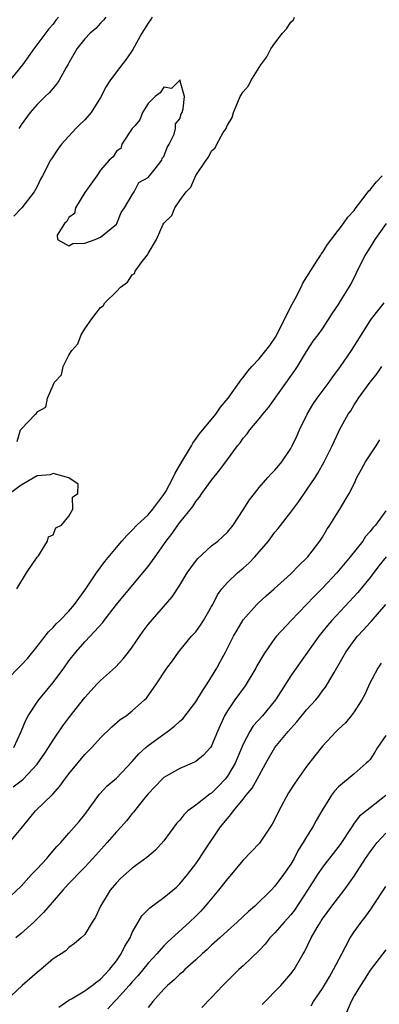
# Model space of a CAD drawing. Units: inches. Extents: x 2586000 to 2589000, y 1524000 to 1527000.
# Drawn here: x 2587269 to 2587314, y 1524063 to 1524187 of the extents above; entities that cross this region are included whole.
import ezdxf

# ---------------------------------------------------------------- set-up
doc = ezdxf.new("R2010")
doc.units = ezdxf.units.IN
doc.header["$MEASUREMENT"] = 0
doc.layers.add('LD25861524_2ft', color=83, linetype='Continuous')

msp = doc.modelspace()

# ---------------------------------------------------------------- linework, layer by layer
at = {"layer": 'LD25861524_2ft'}
for points, elevation in [([(2587273.7, 1524187), (2587273.37, 1524186.63), (2587273, 1524186.14), (2587272.47, 1524185.53), (2587270.59, 1524183), (2587269.15, 1524181), (2587266.39, 1524177.61)], 8080), ([(2587285.53, 1524187), (2587285.32, 1524186.68), (2587285, 1524186.24), (2587284.2, 1524185), (2587283.07, 1524182.93), (2587282.26, 1524181.74), (2587281, 1524180.11), (2587280.17, 1524179), (2587279.71, 1524178.29), (2587279, 1524176.89), (2587277.8, 1524175), (2587277, 1524174.08), (2587276.28, 1524173.38), (2587275.89, 1524173), (2587274.07, 1524171), (2587273.61, 1524170.39), (2587272.82, 1524169.18), (2587272.68, 1524169), (2587271.69, 1524167), (2587271.42, 1524166.58), (2587271, 1524165.69), (2587270.62, 1524165), (2587269.07, 1524163), (2587268.06, 1524161.94)], 8084), ([(2587268.47, 1524133.53), (2587268.92, 1524135), (2587269, 1524135.1), (2587270.78, 1524137), (2587270.91, 1524137.09), (2587271, 1524137.29), (2587272.11, 1524137.89), (2587272.29, 1524139), (2587273, 1524140.66), (2587273.18, 1524141), (2587274.07, 1524141.93), (2587274.29, 1524143), (2587275, 1524144.42), (2587275.38, 1524145), (2587276.15, 1524145.85), (2587276.57, 1524147), (2587277, 1524147.76), (2587277.9, 1524149), (2587279, 1524150.43), (2587279.35, 1524150.65), (2587279.52, 1524151), (2587281, 1524152.45), (2587281.5, 1524153), (2587282.39, 1524153.61), (2587283, 1524154.55), (2587283.28, 1524154.72), (2587283.37, 1524155), (2587284.23, 1524156.23), (2587284.93, 1524157.07), (2587285, 1524157.24), (2587286.06, 1524159), (2587286.92, 1524160.92), (2587287, 1524161.06), (2587288, 1524162), (2587288.38, 1524163), (2587289, 1524163.92), (2587289.8, 1524165), (2587290.39, 1524165.61), (2587291, 1524167.08), (2587292.32, 1524169), (2587292.61, 1524169.39), (2587293, 1524170.17), (2587293.46, 1524170.54), (2587293.65, 1524171), (2587294.48, 1524172.48), (2587294.83, 1524173), (2587294.99, 1524173.38), (2587295, 1524173.4), (2587295.62, 1524174.38), (2587295.77, 1524175), (2587296.31, 1524176.31), (2587296.62, 1524177), (2587297, 1524177.62), (2587297.66, 1524178.34), (2587297.96, 1524179), (2587299, 1524180.65), (2587299.23, 1524181), (2587299.99, 1524182.01), (2587300.47, 1524183), (2587301, 1524183.74), (2587301.96, 1524185), (2587302.48, 1524185.52), (2587303, 1524186.38), (2587303.33, 1524186.67), (2587303.45, 1524187)], 8084), ([(2587279.67, 1524187), (2587279.38, 1524186.62), (2587279, 1524186.26), (2587278.4, 1524185.6), (2587277.69, 1524185), (2587277, 1524184.28), (2587275.99, 1524183), (2587275.64, 1524182.36), (2587275, 1524181.25), (2587274.91, 1524181.09), (2587274.65, 1524180.65), (2587273.75, 1524179), (2587273.45, 1524178.55), (2587273, 1524178.07), (2587272.51, 1524177.49), (2587272, 1524177), (2587271, 1524176.01), (2587270.13, 1524175), (2587269, 1524173.46), (2587268.95, 1524173.38), (2587268.69, 1524173)], 8082), ([(2587267, 1524103.35), (2587269, 1524105.36), (2587269.78, 1524106.22), (2587271, 1524107.7), (2587272.43, 1524109.57), (2587273, 1524110.11), (2587273.41, 1524110.59), (2587273.85, 1524111), (2587275, 1524112.17), (2587275.73, 1524113), (2587276.24, 1524113.76), (2587277.15, 1524115), (2587278.47, 1524117), (2587279.56, 1524118.44), (2587281, 1524120.19), (2587281.68, 1524121), (2587282.3, 1524121.7), (2587283, 1524122.36), (2587283.58, 1524123), (2587285, 1524124.31), (2587285.6, 1524125), (2587287, 1524126.85), (2587287.23, 1524127.23), (2587288.18, 1524129), (2587288.43, 1524129.57), (2587289.27, 1524131), (2587290.47, 1524133), (2587290.66, 1524133.34), (2587291.5, 1524134.5), (2587293.54, 1524137), (2587294.14, 1524137.86), (2587295.1, 1524139), (2587296.52, 1524141), (2587296.71, 1524141.29), (2587297, 1524141.61), (2587297.6, 1524142.4), (2587298.09, 1524143), (2587299, 1524143.96), (2587299.85, 1524145), (2587300.35, 1524145.65), (2587301.17, 1524146.83), (2587303, 1524150.57), (2587303.54, 1524151.54), (2587304.3, 1524153), (2587304.51, 1524153.49), (2587306.34, 1524156.34), (2587306.75, 1524157), (2587306.84, 1524157.16), (2587307, 1524157.37), (2587307.63, 1524158.37), (2587309.65, 1524161), (2587310.2, 1524161.8), (2587311, 1524162.67), (2587311.13, 1524162.87), (2587312.11, 1524164.11), (2587312.78, 1524165), (2587312.86, 1524165.14), (2587313, 1524165.26), (2587313.76, 1524166.24), (2587314.55, 1524167)], 8082), ([(2587268.05, 1524095), (2587269, 1524097), (2587269.56, 1524098.44), (2587269.88, 1524099), (2587271, 1524100.72), (2587271.2, 1524101), (2587273, 1524103.17), (2587274.36, 1524105), (2587275, 1524105.9), (2587275.88, 1524107), (2587277, 1524108.29), (2587277.67, 1524109), (2587279.27, 1524110.73), (2587279.46, 1524111), (2587281.03, 1524113), (2587282.66, 1524115), (2587285, 1524117.81), (2587285.9, 1524119), (2587287.29, 1524121), (2587288.04, 1524121.96), (2587288.76, 1524123), (2587289, 1524123.32), (2587290.63, 1524125.37), (2587291, 1524125.98), (2587291.47, 1524126.53), (2587291.79, 1524127), (2587293, 1524128.68), (2587294.04, 1524129.96), (2587295, 1524131.27), (2587296.29, 1524133), (2587296.62, 1524133.38), (2587297, 1524133.95), (2587297.49, 1524134.51), (2587297.84, 1524135), (2587299, 1524136.39), (2587299.48, 1524137), (2587300.19, 1524137.81), (2587303.5, 1524142.5), (2587303.86, 1524143), (2587305, 1524144.88), (2587305.82, 1524146.18), (2587306.46, 1524147), (2587307, 1524147.76), (2587308.27, 1524149.73), (2587309, 1524150.81), (2587309.33, 1524151.33), (2587310.38, 1524153), (2587310.61, 1524153.39), (2587311.27, 1524154.73), (2587311.75, 1524155.75), (2587312.38, 1524157), (2587312.63, 1524157.37), (2587313.41, 1524158.59), (2587313.64, 1524159), (2587315.09, 1524161)], 8080), ([(2587267.98, 1524090.02), (2587269, 1524090.81), (2587269.22, 1524091), (2587271, 1524092.89), (2587271.09, 1524093), (2587271.87, 1524094.13), (2587272.44, 1524095), (2587273, 1524095.92), (2587274.26, 1524097.74), (2587275, 1524098.74), (2587277, 1524101.31), (2587278.58, 1524103), (2587279, 1524103.43), (2587280.88, 1524105.12), (2587281.84, 1524106.16), (2587282.51, 1524107), (2587283, 1524107.65), (2587284.36, 1524109.64), (2587285, 1524110.47), (2587288.04, 1524113.96), (2587289, 1524115.43), (2587289.94, 1524117), (2587290.37, 1524117.63), (2587291.22, 1524118.78), (2587293, 1524120.41), (2587293.78, 1524121), (2587294.43, 1524121.57), (2587295, 1524122.14), (2587295.71, 1524123), (2587297, 1524124.95), (2587297.81, 1524126.19), (2587298.41, 1524127), (2587299, 1524127.73), (2587300.12, 1524129), (2587300.54, 1524129.46), (2587301, 1524129.93), (2587301.49, 1524130.51), (2587301.86, 1524131), (2587303, 1524132.67), (2587303.18, 1524133), (2587303.77, 1524134.23), (2587304.1, 1524135), (2587305.07, 1524137), (2587305.8, 1524138.2), (2587306.33, 1524139), (2587307.83, 1524141), (2587308.3, 1524141.7), (2587309.26, 1524143), (2587310.64, 1524145), (2587313, 1524148.74), (2587313.19, 1524149), (2587314.77, 1524151)], 8078), ([(2587267.52, 1524083), (2587269, 1524084.79), (2587269.15, 1524085), (2587270.81, 1524087), (2587272.93, 1524089.07), (2587273.88, 1524090.12), (2587274.5, 1524091), (2587275, 1524091.67), (2587277, 1524094.09), (2587277.91, 1524095), (2587279, 1524096.19), (2587280.42, 1524097.58), (2587281.48, 1524098.52), (2587282.22, 1524099), (2587283, 1524099.62), (2587284.56, 1524101), (2587284.78, 1524101.22), (2587286.06, 1524103), (2587287.37, 1524105), (2587288.08, 1524105.92), (2587288.83, 1524107), (2587289, 1524107.2), (2587290.47, 1524109), (2587291, 1524109.57), (2587291.61, 1524110.39), (2587291.99, 1524111), (2587293, 1524112.74), (2587293.15, 1524113), (2587293.76, 1524114.24), (2587294.32, 1524115), (2587295, 1524115.78), (2587296.28, 1524117), (2587297, 1524117.59), (2587297.75, 1524118.25), (2587298.46, 1524119), (2587300.17, 1524121), (2587301, 1524122.11), (2587301.42, 1524122.58), (2587303, 1524124.63), (2587304.01, 1524125.99), (2587305, 1524127.4), (2587306.07, 1524129), (2587306.43, 1524129.57), (2587307.23, 1524131), (2587307.47, 1524131.47), (2587308.23, 1524133), (2587309, 1524134.74), (2587309.13, 1524135), (2587310.25, 1524137), (2587310.58, 1524137.42), (2587311, 1524138.16), (2587311.35, 1524138.65), (2587311.56, 1524139), (2587313, 1524141.04), (2587313.89, 1524142.11), (2587314.48, 1524143)], 8076), ([(2587267, 1524075.68), (2587269, 1524077.53), (2587270.3, 1524079), (2587271, 1524079.71), (2587272.22, 1524081), (2587272.57, 1524081.43), (2587273.5, 1524082.5), (2587273.98, 1524083), (2587275, 1524084.2), (2587276.32, 1524085.68), (2587277, 1524086.54), (2587278.88, 1524089.12), (2587279.85, 1524090.15), (2587281, 1524091.12), (2587283, 1524093.22), (2587283.81, 1524094.19), (2587284.7, 1524095), (2587285, 1524095.25), (2587287, 1524096.69), (2587287.45, 1524097), (2587288.33, 1524097.67), (2587289, 1524098.29), (2587289.39, 1524098.61), (2587291, 1524100.73), (2587291.85, 1524102.15), (2587292.43, 1524103), (2587293.67, 1524105), (2587294.12, 1524105.88), (2587294.75, 1524107), (2587295.78, 1524109), (2587296.23, 1524109.77), (2587297, 1524111.06), (2587298.71, 1524113), (2587298.85, 1524113.15), (2587299.89, 1524114.11), (2587300.91, 1524115), (2587303, 1524116.86), (2587304.05, 1524117.95), (2587305, 1524118.84), (2587305.14, 1524119), (2587306.68, 1524121), (2587307, 1524121.5), (2587307.56, 1524122.44), (2587307.94, 1524123), (2587309.2, 1524125), (2587310.38, 1524127), (2587311, 1524128.23), (2587311.35, 1524129), (2587311.94, 1524130.06), (2587312.43, 1524131), (2587313.78, 1524133), (2587314.25, 1524133.75)], 8074), ([(2587268.44, 1524115), (2587269.67, 1524117), (2587271.01, 1524118.99), (2587271.16, 1524119.16), (2587272.32, 1524121), (2587272.45, 1524121.55), (2587273, 1524121.77), (2587273.35, 1524122.65), (2587274.08, 1524123), (2587275, 1524124.14), (2587275.52, 1524125), (2587275.48, 1524126.52), (2587276.13, 1524127), (2587276.18, 1524128.18), (2587274.98, 1524128.98), (2587273, 1524129.53), (2587272.65, 1524129.35), (2587271, 1524129.2), (2587269, 1524128.05), (2587267.57, 1524127)], 8084), ([(2587315, 1524124.83), (2587313.68, 1524123), (2587313.34, 1524122.66), (2587313, 1524122.19), (2587312.44, 1524121.56), (2587312.07, 1524121), (2587310.49, 1524119), (2587308.81, 1524117), (2587307, 1524115.06), (2587305.97, 1524114.03), (2587305, 1524113), (2587303.04, 1524111), (2587301.2, 1524109), (2587301, 1524108.75), (2587299.77, 1524107), (2587299.46, 1524106.54), (2587298.73, 1524105.27), (2587298.58, 1524105), (2587297.24, 1524102.76), (2587295.93, 1524101), (2587295, 1524099.62), (2587294.64, 1524099), (2587293.76, 1524097), (2587293, 1524095.18), (2587292.86, 1524095), (2587291.97, 1524094.03), (2587291, 1524093.24), (2587290.86, 1524093.14), (2587289, 1524092.36), (2587287, 1524091.2), (2587286.78, 1524091), (2587285, 1524089.14), (2587284.38, 1524088.38), (2587283.16, 1524086.84), (2587283, 1524086.66), (2587282.26, 1524085.74), (2587281.62, 1524085), (2587281, 1524084.37), (2587279.83, 1524083), (2587278.02, 1524081), (2587277, 1524079.92), (2587276.07, 1524079), (2587275.57, 1524078.43), (2587275, 1524077.86), (2587274.59, 1524077.41), (2587274.22, 1524077), (2587271.82, 1524074.18), (2587270.57, 1524073), (2587269, 1524071.55), (2587268.32, 1524071)], 8072), ([(2587315.03, 1524119), (2587314.13, 1524117.87), (2587313, 1524116.39), (2587311.47, 1524114.53), (2587308.16, 1524111), (2587307.63, 1524110.37), (2587306.52, 1524109), (2587303.69, 1524105), (2587303, 1524104.01), (2587301.06, 1524101), (2587299.43, 1524099), (2587298.27, 1524097.73), (2587297.83, 1524097), (2587297, 1524095.41), (2587295.99, 1524093), (2587295, 1524091.37), (2587294.71, 1524091), (2587293.89, 1524090.11), (2587293, 1524089.23), (2587292.85, 1524089.15), (2587291, 1524087.72), (2587290.02, 1524087), (2587289.5, 1524086.5), (2587289, 1524085.85), (2587288.6, 1524085.4), (2587287, 1524083.23), (2587285.93, 1524082.07), (2587284.85, 1524081.15), (2587283, 1524079.8), (2587281.52, 1524078.48), (2587281, 1524077.95), (2587280.21, 1524077), (2587279.01, 1524075), (2587278.38, 1524073.62), (2587277.95, 1524073), (2587277, 1524071.43), (2587276.54, 1524071), (2587275.72, 1524070.28), (2587275, 1524069.78), (2587274.61, 1524069.39), (2587274.04, 1524069), (2587273, 1524068.35), (2587271.48, 1524067), (2587271, 1524066.65), (2587269.1, 1524065), (2587267, 1524063.04)], 8070), ([(2587273.74, 1524062.26), (2587275, 1524063.17), (2587275.34, 1524063.34), (2587277, 1524064.32), (2587277.96, 1524065), (2587278.53, 1524065.47), (2587279, 1524065.78), (2587280.14, 1524067), (2587281, 1524068.13), (2587281.62, 1524069), (2587282.06, 1524069.94), (2587282.72, 1524071), (2587283, 1524071.66), (2587283.73, 1524073), (2587284.2, 1524073.8), (2587285, 1524074.59), (2587285.2, 1524074.8), (2587287, 1524076.08), (2587288.12, 1524077), (2587288.59, 1524077.41), (2587289, 1524077.82), (2587289.99, 1524079), (2587291, 1524080.32), (2587291.49, 1524081), (2587292.08, 1524081.92), (2587294.15, 1524085), (2587295, 1524086.05), (2587295.45, 1524086.55), (2587295.77, 1524087), (2587297, 1524088.5), (2587297.39, 1524089), (2587298.14, 1524089.86), (2587298.76, 1524091), (2587299, 1524091.48), (2587299.85, 1524093), (2587301, 1524095), (2587302.66, 1524097), (2587303, 1524097.39), (2587303.78, 1524098.22), (2587305, 1524099.72), (2587306.15, 1524101), (2587306.53, 1524101.47), (2587307, 1524102.12), (2587307.39, 1524102.61), (2587307.63, 1524103), (2587308.46, 1524104.46), (2587309.6, 1524106.4), (2587309.94, 1524107), (2587311, 1524108.49), (2587311.4, 1524109), (2587312.18, 1524109.82), (2587313, 1524110.75), (2587313.13, 1524110.87), (2587314.99, 1524113.01)], 8068), ([(2587314.4, 1524105.6), (2587313.99, 1524105), (2587312.92, 1524103), (2587312.34, 1524101.66), (2587311.96, 1524101), (2587311, 1524099.5), (2587310.62, 1524099), (2587309.89, 1524098.11), (2587309, 1524097.29), (2587308.71, 1524097), (2587307, 1524095.16), (2587306.04, 1524093.96), (2587305, 1524092.59), (2587303.5, 1524090.49), (2587302.72, 1524089.28), (2587301.49, 1524087), (2587301, 1524085.97), (2587300.66, 1524085.34), (2587299.05, 1524082.95), (2587297, 1524080.79), (2587295.27, 1524078.73), (2587295, 1524078.43), (2587293.88, 1524077), (2587292.21, 1524075), (2587291.64, 1524074.36), (2587291, 1524073.72), (2587290.24, 1524073), (2587287.49, 1524070.51), (2587287, 1524070), (2587286.12, 1524069), (2587285, 1524067.8), (2587283.73, 1524066.27), (2587283, 1524065.47), (2587282.6, 1524065), (2587281, 1524063.23), (2587280.76, 1524063), (2587279.93, 1524062.07)], 8066), ([(2587315, 1524096.52), (2587313.96, 1524095), (2587313.6, 1524094.4), (2587313, 1524093.49), (2587312.77, 1524093.23), (2587312.53, 1524093), (2587311, 1524091.67), (2587309, 1524090.03), (2587308.51, 1524089.49), (2587308.13, 1524089), (2587306.92, 1524087), (2587306.22, 1524085.78), (2587305.8, 1524085), (2587305, 1524083.75), (2587304.58, 1524083), (2587303.95, 1524082.05), (2587303.41, 1524081), (2587303, 1524080.28), (2587302.1, 1524079), (2587301, 1524077.5), (2587300.52, 1524077), (2587298.47, 1524075), (2587297.66, 1524074.34), (2587296.25, 1524073), (2587295, 1524071.9), (2587294.03, 1524071), (2587293, 1524070.09), (2587292.45, 1524069.55), (2587291.82, 1524069), (2587291, 1524068.23), (2587289.64, 1524067), (2587289.32, 1524066.68), (2587289, 1524066.43), (2587288.28, 1524065.72), (2587287.45, 1524065), (2587287, 1524064.56), (2587285.6, 1524063), (2587285, 1524062.25)], 8064), ([(2587315, 1524088.94), (2587313, 1524087.39), (2587311.67, 1524086.33), (2587311, 1524085.44), (2587310.69, 1524085), (2587309.23, 1524082.77), (2587307, 1524079.9), (2587306.39, 1524079), (2587305.13, 1524077), (2587303.49, 1524074.51), (2587303, 1524073.91), (2587302.18, 1524073), (2587301, 1524071.64), (2587300.36, 1524071), (2587299.77, 1524070.23), (2587299, 1524069.42), (2587297, 1524067.47), (2587296.46, 1524067), (2587295, 1524065.59), (2587294.42, 1524065), (2587293, 1524063.47), (2587291.76, 1524062.24)], 8062), ([(2587299.39, 1524062.61), (2587301.75, 1524065), (2587303, 1524066.46), (2587303.41, 1524067), (2587304.57, 1524069), (2587304.74, 1524069.26), (2587305.58, 1524071), (2587306.34, 1524072.33), (2587306.74, 1524073), (2587306.85, 1524073.15), (2587307, 1524073.4), (2587308.17, 1524075), (2587309, 1524076.1), (2587309.72, 1524077), (2587311, 1524078.77), (2587312.43, 1524081), (2587313, 1524081.85), (2587313.88, 1524083), (2587315, 1524084.19)], 8060), ([(2587305.56, 1524062.44), (2587305.85, 1524063), (2587307, 1524064.63), (2587307.89, 1524066.11), (2587308.41, 1524067), (2587309.43, 1524069), (2587309.95, 1524069.95), (2587310.48, 1524071), (2587311, 1524071.76), (2587311.9, 1524073), (2587312.38, 1524073.62), (2587313, 1524074.49), (2587313.22, 1524074.78), (2587313.36, 1524075), (2587315, 1524077.47)], 8058), ([(2587315, 1524069.48), (2587313, 1524066.92), (2587312.27, 1524065.73), (2587311.79, 1524065), (2587311, 1524063.68), (2587310.63, 1524063), (2587309.79, 1524061)], 8056)]:
    msp.add_lwpolyline(points, dxfattribs=dict(at, elevation=elevation))
at = {"layer": 'LD25861524_2ft', "elevation": 8086}
msp.add_lwpolyline([(2587288.28, 1524172.28), (2587288.46, 1524173), (2587288.45, 1524173.38), (2587288.45, 1524173.55), (2587289, 1524174.19), (2587289.18, 1524174.82), (2587289.3, 1524175), (2587289.44, 1524175.44), (2587289.58, 1524177), (2587289.04, 1524178.96), (2587289.06, 1524179.06), (2587289, 1524179.07), (2587288.9, 1524179), (2587287.97, 1524178.03), (2587287, 1524178.2), (2587286.54, 1524177.46), (2587285.88, 1524177), (2587285, 1524176.15), (2587284.31, 1524175), (2587283.94, 1524174.06), (2587283.35, 1524173.38), (2587283, 1524172.98), (2587281.7, 1524171), (2587281.55, 1524170.45), (2587281, 1524170.12), (2587280.57, 1524169.43), (2587280.09, 1524169), (2587279, 1524167.75), (2587278.51, 1524167), (2587277, 1524164.92), (2587275.83, 1524163), (2587275.72, 1524162.28), (2587275, 1524161.75), (2587274.74, 1524161.26), (2587274.43, 1524161), (2587273.54, 1524159.54), (2587273.56, 1524159), (2587275, 1524158.2), (2587275.51, 1524158.49), (2587277, 1524158.52), (2587278.34, 1524159), (2587279, 1524159.27), (2587281, 1524160.93), (2587281.05, 1524161), (2587281.6, 1524162.4), (2587282.02, 1524163), (2587283, 1524164.62), (2587283.25, 1524165), (2587283.83, 1524166.17), (2587285, 1524166.79), (2587285.89, 1524167.89), (2587286.71, 1524169), (2587286.76, 1524169.24), (2587287, 1524169.44), (2587287.4, 1524170.6), (2587287.66, 1524171)], close=True, dxfattribs=at)

doc.saveas('drawing.dxf')
